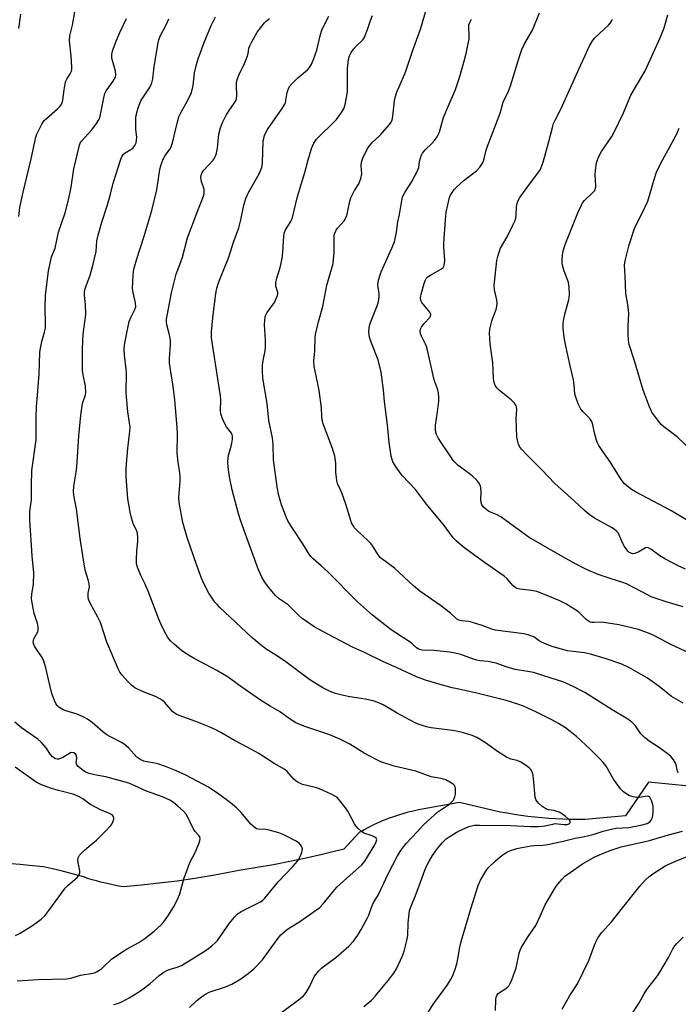
# Model space of a CAD drawing. Units: inches. Extents: x 1243764 to 1249764, y 505455 to 509456.
# Drawn here: x 1243888 to 1244118, y 507129 to 507474 of the extents above; entities that cross this region are included whole.
import ezdxf

# ---------------------------------------------------------------- set-up
doc = ezdxf.new("R2010")
doc.units = ezdxf.units.IN
doc.header["$MEASUREMENT"] = 0
doc.layers.add('HYDRO-Single Line Stream', color=4, linetype='Continuous')
doc.layers.add('Undefined', color=1, linetype='Continuous')

msp = doc.modelspace()

# ---------------------------------------------------------------- linework, layer by layer
at = {"layer": 'HYDRO-Single Line Stream'}
msp.add_lwpolyline([(1244122.33, 507205.92), (1244108.02, 507207.25), (1244099.93, 507195.52), (1244085.8, 507194.2), (1244082.88, 507194.17), (1244080.43, 507194.2), (1244077.98, 507194.27), (1244075.53, 507194.38), (1244073.08, 507194.53), (1244070.64, 507194.73), (1244068.2, 507194.97), (1244065.76, 507195.25), (1244063.33, 507195.57), (1244060.91, 507195.94), (1244058.49, 507196.35), (1244056.08, 507196.8), (1244041.83, 507200.1), (1244027.42, 507197.55), (1244025.51, 507197.14), (1244024.41, 507196.88), (1244023.31, 507196.6), (1244022.21, 507196.3), (1244021.13, 507195.98), (1244020.04, 507195.64), (1244018.96, 507195.28), (1244017.9, 507194.91), (1244016.83, 507194.51), (1244015.78, 507194.1), (1244014.73, 507193.67), (1244013.69, 507193.22), (1244012.65, 507192.75), (1244011.63, 507192.27), (1244010.61, 507191.76), (1244009.6, 507191.24), (1244008.61, 507190.7), (1244007.62, 507190.15), (1244006.64, 507189.58), (1244001.26, 507183.84), (1243993.7, 507181.94), (1243988.03, 507180.63), (1243982.34, 507179.43), (1243976.63, 507178.32), (1243970.89, 507177.32), (1243965.15, 507176.41), (1243955.28, 507174.57), (1243949.05, 507173.55), (1243942.8, 507172.64), (1243936.54, 507171.84), (1243930.27, 507171.15), (1243923.98, 507170.57), (1243922.35, 507170.86), (1243920.78, 507171.16), (1243919.22, 507171.5), (1243917.66, 507171.85), (1243916.11, 507172.24), (1243914.56, 507172.66), (1243913.03, 507173.1), (1243911.5, 507173.57), (1243909.98, 507174.06), (1243905.2, 507175.39), (1243902.14, 507176.16), (1243899.07, 507176.89), (1243895.98, 507177.56), (1243890.94, 507178.12), (1243887.8, 507178.39), (1243884.65, 507178.61)], dxfattribs=at)
at = {"layer": 'Undefined'}
for points, elevation in [([(1243887.34, 507405.46), (1243887.66, 507408.62), (1243888.8, 507413.95), (1243891.62, 507425.64), (1243893.32, 507433.18), (1243893.68, 507434.3), (1243894.18, 507435.38), (1243895.41, 507437.76), (1243896.2, 507438.99), (1243896.98, 507439.78), (1243900.93, 507443.07), (1243901.73, 507443.89), (1243902.2, 507444.58), (1243902.51, 507445.34), (1243902.72, 507446.15), (1243903.17, 507449.8), (1243903.7, 507452.56), (1243904.13, 507453.56), (1243905.34, 507455.35), (1243905.8, 507456.28), (1243905.91, 507456.84), (1243905.94, 507457.71), (1243905.71, 507461.6), (1243905.09, 507466.98), (1243905.25, 507468.68), (1243906.08, 507472.39), (1243907.83, 507481.93)], 264), ([(1244120.13, 507234.89), (1244116.07, 507237.28), (1244111.77, 507240.75), (1244107.63, 507243.73), (1244101.33, 507247.35), (1244098.68, 507248.58), (1244092.86, 507250.62), (1244087.65, 507252.13), (1244085.64, 507252.52), (1244079.63, 507253.28), (1244074.66, 507254.63), (1244073.01, 507255.24), (1244070.56, 507256.33), (1244069.67, 507256.81), (1244067.79, 507258.12), (1244066.82, 507258.58), (1244065.8, 507258.93), (1244064.33, 507259.2), (1244054.32, 507260.53), (1244053.12, 507260.84), (1244049.72, 507262.17), (1244046.32, 507263.25), (1244045.17, 507263.51), (1244042.57, 507263.74), (1244041.51, 507264.03), (1244040.68, 507264.53), (1244038.6, 507266.5), (1244035.17, 507269.11), (1244027.88, 507274.19), (1244025.65, 507276.06), (1244018.94, 507282.27), (1244014.07, 507285.87), (1244013.22, 507286.87), (1244011.37, 507289.97), (1244010.73, 507290.9), (1244009.92, 507291.73), (1244005.78, 507295.53), (1244004.98, 507296.41), (1244004.5, 507297.12), (1244003.97, 507298.15), (1244003.67, 507298.97), (1244001.94, 507304.6), (1244000.66, 507308.27), (1244000.11, 507309.65), (1243999.01, 507311.91), (1243998.76, 507312.84), (1243998.61, 507314), (1243998.48, 507315.76), (1243998.4, 507318.98), (1243998.08, 507321.48), (1243997.79, 507322.57), (1243997.24, 507324.2), (1243994.05, 507332.76), (1243993.65, 507334.11), (1243993.47, 507335.38), (1243993.37, 507338.38), (1243992.59, 507344.41), (1243992.16, 507346.81), (1243991.16, 507351.2), (1243990.86, 507352.87), (1243990.72, 507354.79), (1243991.08, 507358.38), (1243991.18, 507362.9), (1243991.29, 507364.03), (1243992.35, 507368.5), (1243993.87, 507373.92), (1243995.31, 507381.37), (1243997.45, 507388.99), (1243997.64, 507390.42), (1243997.81, 507392.72), (1243997.81, 507398.06), (1243997.9, 507398.83), (1243998.13, 507399.61), (1243998.58, 507400.61), (1243999.01, 507401.32), (1244001.33, 507403.91), (1244001.91, 507404.91), (1244002.26, 507405.71), (1244002.56, 507406.83), (1244003.36, 507410.83), (1244003.68, 507411.93), (1244004.94, 507414.51), (1244006.47, 507416.89), (1244007.15, 507418.75), (1244007.49, 507420.39), (1244007.29, 507423.16), (1244007.41, 507424.4), (1244007.9, 507425.8), (1244009.15, 507428.51), (1244009.73, 507429.54), (1244010.8, 507430.91), (1244011.41, 507431.55), (1244013.42, 507433.28), (1244014.26, 507434.11), (1244017.12, 507437.47), (1244017.65, 507438.16), (1244018.08, 507438.9), (1244018.31, 507439.69), (1244018.45, 507440.52), (1244018.99, 507445.93), (1244019.26, 507447.06), (1244019.98, 507449.27), (1244020.59, 507450.88), (1244022.81, 507456.02), (1244025.25, 507463.32), (1244028.09, 507471.05), (1244030.21, 507478.2)], 278), ([(1244120.17, 507268.63), (1244114.19, 507270.42), (1244108.98, 507272.21), (1244107.64, 507272.83), (1244103.5, 507275.12), (1244100.31, 507276.72), (1244098.97, 507277.2), (1244094.89, 507278.47), (1244090.37, 507280.03), (1244086.55, 507281.68), (1244084.19, 507282.85), (1244078.81, 507285.73), (1244066.25, 507292.99), (1244064.09, 507294.43), (1244056.24, 507300.16), (1244054.98, 507300.86), (1244052.11, 507302.13), (1244050.96, 507302.86), (1244050.04, 507303.76), (1244049.65, 507304.45), (1244049.4, 507305.2), (1244049.28, 507306.31), (1244049.37, 507308.93), (1244049.3, 507310.27), (1244049.11, 507311.06), (1244048.6, 507312.09), (1244047.88, 507313.01), (1244046.35, 507314.44), (1244045.19, 507315.38), (1244041.33, 507318.2), (1244040.5, 507318.95), (1244039.56, 507319.96), (1244038.7, 507321.17), (1244034.45, 507327.68), (1244033.74, 507329.05), (1244033.41, 507330.38), (1244033.31, 507331.49), (1244033.35, 507332.35), (1244034.12, 507336.94), (1244034.54, 507340.73), (1244034.57, 507341.89), (1244034.38, 507343.61), (1244034.13, 507344.73), (1244033.13, 507347.49), (1244032.81, 507348.61), (1244030.31, 507359.64), (1244029.91, 507360.7), (1244028.43, 507363.44), (1244028.15, 507364.28), (1244027.99, 507365.12), (1244028.07, 507365.9), (1244028.43, 507366.61), (1244029.45, 507367.95), (1244031.33, 507370.03), (1244031.58, 507370.47), (1244031.68, 507371.04), (1244031.59, 507371.44), (1244031.35, 507371.86), (1244029.57, 507373.95), (1244028.57, 507375.32), (1244028.21, 507376.03), (1244028.12, 507376.8), (1244028.37, 507378.15), (1244029.39, 507381.94), (1244029.75, 507382.98), (1244030.14, 507383.69), (1244030.72, 507384.25), (1244031.64, 507384.88), (1244035.48, 507387.03), (1244036.08, 507387.59), (1244036.38, 507388.27), (1244036.54, 507389.06), (1244036.61, 507390.17), (1244036.29, 507394.65), (1244036.26, 507396.11), (1244036.82, 507404.1), (1244037.13, 507406.93), (1244038.31, 507412.04), (1244038.63, 507412.83), (1244039.21, 507413.8), (1244040.03, 507414.94), (1244040.6, 507415.58), (1244043.47, 507418.09), (1244047.69, 507421.4), (1244048.86, 507422.71), (1244049.85, 507424.14), (1244050.21, 507424.92), (1244050.47, 507425.75), (1244051.1, 507428.6), (1244051.44, 507429.71), (1244056.08, 507441.65), (1244057.04, 507445.48), (1244058.9, 507449.29), (1244059.64, 507451.16), (1244062.78, 507461.47), (1244063.65, 507463.88), (1244064.55, 507465.93), (1244067.33, 507470.7), (1244069.85, 507476.7)], 282), ([(1243887.27, 507471.28), (1243888.04, 507476.28)], 262), ([(1244028.55, 507123.35), (1244033.03, 507130.11), (1244037.55, 507136.3), (1244038.66, 507138), (1244039.61, 507139.76), (1244040.41, 507142.16), (1244040.91, 507144.08), (1244041.85, 507149.51), (1244042.34, 507151.51), (1244045.7, 507162.87), (1244048.31, 507171.09), (1244049.16, 507172.89), (1244050.95, 507176.13), (1244051.87, 507177.23), (1244054.35, 507179.66), (1244056.59, 507181.56), (1244058.31, 507182.7), (1244059.64, 507183.33), (1244061.9, 507184.06), (1244063.06, 507184.31), (1244066.91, 507184.92), (1244068.09, 507185.04), (1244071.02, 507185.16), (1244072.77, 507185.42), (1244078.1, 507186.59), (1244082.33, 507187.64), (1244085.14, 507188.15), (1244087.06, 507188.58), (1244088.97, 507189.09), (1244092.14, 507190.15), (1244094.97, 507190.83), (1244096.7, 507191.12), (1244101.08, 507191.44), (1244105.83, 507192.32), (1244107.52, 507192.84), (1244108.53, 507193.37), (1244109.01, 507193.91), (1244109.39, 507194.93), (1244109.67, 507196.62), (1244109.67, 507198.61), (1244109.5, 507199.46), (1244109.09, 507200.83), (1244108.77, 507201.59), (1244108.5, 507202), (1244108.17, 507202.27), (1244107.55, 507202.41), (1244104.72, 507201.93), (1244103.85, 507201.94), (1244102.7, 507202.09), (1244101.87, 507202.31), (1244101.11, 507202.65), (1244099.25, 507203.85), (1244098.25, 507204.91), (1244096.63, 507207.05), (1244095.8, 507208.28), (1244093.13, 507212.83), (1244092.18, 507214.12), (1244090.97, 507215.45), (1244087.63, 507218.88), (1244082.8, 507223.31), (1244078.96, 507226.29), (1244076.47, 507227.85), (1244074.4, 507229), (1244068.79, 507231.78), (1244064.18, 507233.87), (1244062.27, 507234.63), (1244058.13, 507235.92), (1244047.84, 507238.49), (1244041.49, 507239.82), (1244039.24, 507240.36), (1244035, 507241.46), (1244029.91, 507242.97), (1244026.74, 507244.18), (1244019.93, 507247.32), (1244015.09, 507249.39), (1244008.47, 507252.7), (1244004.22, 507254.59), (1243993.82, 507260.07), (1243991.07, 507261.61), (1243986.69, 507264.58), (1243985.63, 507265.52), (1243982.35, 507268.85), (1243981.67, 507269.39), (1243978.55, 507271.52), (1243977.27, 507272.68), (1243974.83, 507275.53), (1243973.53, 507277.33), (1243972.53, 507279.04), (1243971.27, 507281.63), (1243966.83, 507294.19), (1243965.13, 507298.73), (1243964.34, 507301.3), (1243962.12, 507309.71), (1243961.15, 507314.23), (1243960.65, 507317.69), (1243960.56, 507319.41), (1243960.64, 507320.83), (1243960.77, 507321.67), (1243961.76, 507324.92), (1243962.01, 507326.02), (1243962.21, 507327.42), (1243962.22, 507328.49), (1243962.1, 507328.95), (1243961.81, 507329.49), (1243960.15, 507331.77), (1243959.53, 507332.74), (1243958.54, 507334.9), (1243958.1, 507336.3), (1243958.01, 507337.44), (1243958.11, 507341.2), (1243958.05, 507342.64), (1243957.3, 507347.02), (1243954.85, 507362.89), (1243954.82, 507365.06), (1243955.27, 507369.87), (1243956.34, 507378.41), (1243956.68, 507380.35), (1243957.43, 507382.51), (1243960.95, 507391.16), (1243962.6, 507396.47), (1243964.4, 507401.49), (1243965.18, 507404.29), (1243966.15, 507409.34), (1243966.84, 507411.71), (1243967.83, 507413.87), (1243971.57, 507420.34), (1243972.46, 507422.55), (1243972.66, 507423.4), (1243972.74, 507424.26), (1243973.02, 507431.96), (1243973.14, 507432.79), (1243973.44, 507433.84), (1243973.87, 507434.85), (1243974.44, 507435.84), (1243979.64, 507443.29), (1243980.57, 507444.78), (1243980.78, 507445.27), (1243980.96, 507446.05), (1243981.33, 507448.88), (1243981.69, 507449.94), (1243982.21, 507450.93), (1243983.12, 507452.03), (1243984.94, 507453.88), (1243988.46, 507456.74), (1243989.18, 507457.61), (1243989.92, 507458.8), (1243990.57, 507460.36), (1243991.73, 507463.71), (1243993.08, 507469.11), (1243993.55, 507470.64), (1243994.09, 507471.91), (1243995.96, 507475.56)], 274), ([(1244118.54, 507210.39), (1244118.23, 507211.15), (1244117.66, 507213.33), (1244117.38, 507214.11), (1244116.81, 507215.07), (1244115.92, 507216.17), (1244115.07, 507216.94), (1244113.67, 507217.99), (1244111.53, 507219.51), (1244108.24, 507221.68), (1244106.59, 507222.94), (1244105.39, 507224.23), (1244103.42, 507226.99), (1244102.18, 507228.24), (1244100.78, 507229.29), (1244095.27, 507232.58), (1244085.65, 507238.69), (1244081.67, 507240.76), (1244078.03, 507242.36), (1244073.88, 507243.75), (1244067.75, 507245.65), (1244065.72, 507246.05), (1244062.71, 507246.45), (1244061.28, 507246.75), (1244058.12, 507247.63), (1244054.6, 507248.91), (1244053.51, 507249.22), (1244051.84, 507249.49), (1244048.95, 507249.82), (1244047.87, 507250.02), (1244046.35, 507250.48), (1244042.19, 507251.97), (1244040.22, 507252.5), (1244038.35, 507252.78), (1244032.78, 507253.34), (1244028.69, 507253.48), (1244027.7, 507253.72), (1244027.27, 507253.92), (1244026.65, 507254.35), (1244025.04, 507255.83), (1244024.16, 507256.51), (1244017.84, 507260.68), (1244012.87, 507264.47), (1244011.27, 507265.78), (1244005.99, 507270.49), (1243995.64, 507280.96), (1243993.34, 507283.1), (1243990.48, 507285.52), (1243989.7, 507286.3), (1243989.04, 507287.18), (1243986.91, 507290.72), (1243982.99, 507296.6), (1243981.77, 507298.58), (1243981.1, 507299.85), (1243980.16, 507302.29), (1243979.43, 507304.46), (1243978.51, 507307.7), (1243977.83, 507310.72), (1243976.64, 507320.14), (1243976.45, 507325.56), (1243976.25, 507327.89), (1243974.9, 507333.92), (1243974.36, 507339.92), (1243972.86, 507348.83), (1243972.7, 507351.36), (1243972.71, 507353.32), (1243972.96, 507354.98), (1243973.64, 507358.38), (1243973.81, 507359.79), (1243973.79, 507362.34), (1243973.38, 507367.43), (1243973.49, 507369.13), (1243973.67, 507370.24), (1243973.88, 507370.96), (1243974.35, 507371.8), (1243976.29, 507374.33), (1243976.92, 507375.3), (1243977.56, 507376.63), (1243977.96, 507377.72), (1243978.08, 507378.27), (1243978.08, 507378.78), (1243977.44, 507381.04), (1243977.44, 507382.14), (1243977.75, 507383.8), (1243978.95, 507387.55), (1243979.68, 507390.66), (1243979.9, 507392.93), (1243980.15, 507398.42), (1243980.29, 507399.54), (1243980.74, 507400.7), (1243982.68, 507403.62), (1243983.28, 507405.06), (1243984.98, 507412.36), (1243987.62, 507420.77), (1243988.78, 507425.25), (1243989.9, 507429.2), (1243990.74, 507431.05), (1243991.66, 507432.5), (1243998.65, 507439.4), (1244000.21, 507441.45), (1244001.19, 507443.12), (1244001.52, 507443.87), (1244001.76, 507444.7), (1244002.5, 507449.01), (1244002.57, 507450.47), (1244002.52, 507457.23), (1244002.83, 507460.35), (1244003.21, 507461.67), (1244003.85, 507462.86), (1244004.68, 507464.05), (1244005.6, 507465.12), (1244007.86, 507467.33), (1244008.36, 507468.01), (1244008.75, 507468.76), (1244009.59, 507470.87), (1244010.59, 507474.1), (1244011.26, 507475.76)], 276), ([(1244128.19, 507249.74), (1244116.06, 507255.37), (1244110.12, 507258.49), (1244108.55, 507259.21), (1244104.51, 507260.7), (1244097.63, 507262.41), (1244092.38, 507263.2), (1244091.21, 507263.26), (1244088.96, 507263.17), (1244088.14, 507263.23), (1244087.61, 507263.35), (1244086.86, 507263.75), (1244086.16, 507264.28), (1244083.69, 507266.67), (1244082.8, 507267.39), (1244079.01, 507269.69), (1244076.97, 507270.75), (1244070.96, 507273.29), (1244068.85, 507274.04), (1244067.05, 507274.44), (1244062.97, 507274.83), (1244061.92, 507275.14), (1244061.2, 507275.55), (1244060.55, 507276.07), (1244058.43, 507278.51), (1244057.48, 507279.37), (1244050.59, 507284.17), (1244044.06, 507288.92), (1244042.42, 507290.22), (1244040.63, 507291.81), (1244039.58, 507292.86), (1244036.57, 507297.02), (1244030.16, 507304.65), (1244026.38, 507309.73), (1244021.64, 507314.69), (1244019.79, 507317.31), (1244018.42, 507319.53), (1244018.12, 507320.33), (1244017.88, 507321.44), (1244017.07, 507326.28), (1244016.58, 507332.47), (1244015.49, 507340.66), (1244015.17, 507344.68), (1244014.34, 507350.94), (1244013.26, 507355.21), (1244010.78, 507361.41), (1244010.3, 507362.8), (1244010.11, 507363.65), (1244009.96, 507365.38), (1244010.23, 507367.13), (1244010.61, 507368.26), (1244012.9, 507374.08), (1244013.25, 507375.2), (1244013.47, 507376.32), (1244013.62, 507377.44), (1244013.63, 507378.28), (1244013.14, 507381.44), (1244013.4, 507383.09), (1244013.92, 507385), (1244014.31, 507386.08), (1244018.07, 507394.28), (1244018.94, 507396.48), (1244019.67, 507399.88), (1244020.21, 507403.52), (1244020.72, 507406.1), (1244021.39, 507410.31), (1244021.83, 507412.28), (1244022.56, 507413.78), (1244024.96, 507417.41), (1244027.1, 507421.38), (1244027.51, 507422.56), (1244027.81, 507424.7), (1244028, 507425.52), (1244028.44, 507426.85), (1244028.8, 507427.6), (1244029.71, 507428.72), (1244032.06, 507430.97), (1244033.05, 507432.09), (1244033.91, 507433.31), (1244034.72, 507435.06), (1244036.2, 507440.12), (1244037.36, 507442.94), (1244039.73, 507448.29), (1244040.35, 507449.91), (1244041.88, 507454.49), (1244043.56, 507460.25), (1244044.1, 507462.52), (1244045.14, 507467.69), (1244045.22, 507468.85), (1244045, 507471.79), (1244045.1, 507472.57), (1244045.35, 507473.31), (1244045.98, 507474.57)], 280), ([(1244121.04, 507281.85), (1244118.37, 507282.99), (1244113.69, 507285.48), (1244112.01, 507286.57), (1244108.87, 507288.92), (1244108.01, 507289.4), (1244107.41, 507289.46), (1244106.96, 507289.33), (1244104.58, 507287.96), (1244103.27, 507287.38), (1244102.5, 507287.3), (1244101.81, 507287.48), (1244101.17, 507287.84), (1244100.78, 507288.21), (1244099.62, 507289.82), (1244098.95, 507291.05), (1244097.68, 507294.12), (1244097.38, 507294.61), (1244096.84, 507295.2), (1244096, 507295.89), (1244095.08, 507296.52), (1244089.15, 507299.72), (1244087.25, 507301.06), (1244085.43, 507302.49), (1244082.13, 507305.7), (1244075.15, 507311.94), (1244070.53, 507316.83), (1244065.22, 507322.01), (1244063.46, 507323.95), (1244062.81, 507324.88), (1244062.47, 507325.65), (1244062.06, 507327.01), (1244061.85, 507328.13), (1244061.63, 507334.62), (1244061.85, 507337.79), (1244061.74, 507338.58), (1244061.59, 507339.08), (1244061.04, 507339.98), (1244059.92, 507341.18), (1244055.8, 507344.51), (1244054.93, 507345.29), (1244054.25, 507346.21), (1244053.87, 507347.26), (1244053.72, 507348.67), (1244053.41, 507354.12), (1244052.49, 507360.77), (1244052.28, 507364.52), (1244052.46, 507365.93), (1244053.1, 507368.72), (1244053.55, 507370.11), (1244054.62, 507372.88), (1244054.89, 507374), (1244054.94, 507375.09), (1244054.87, 507376.19), (1244054.03, 507379.67), (1244053.97, 507381.34), (1244054.22, 507384.48), (1244054.91, 507389.97), (1244055.19, 507391.37), (1244055.68, 507392.97), (1244056.2, 507394.27), (1244058.5, 507398.33), (1244060.64, 507402.63), (1244061.24, 507403.99), (1244061.48, 507404.81), (1244061.65, 507405.9), (1244061.73, 507408.91), (1244061.97, 507409.98), (1244062.35, 507411.01), (1244062.96, 507412.02), (1244066.62, 507417.25), (1244069.88, 507421.52), (1244070.45, 507422.52), (1244071.08, 507424.44), (1244072.94, 507431.17), (1244074.33, 507436.58), (1244074.77, 507437.95), (1244075.33, 507439.19), (1244077.34, 507443), (1244084.28, 507458.54), (1244085.87, 507461.84), (1244087.26, 507464.96), (1244088.36, 507466.91), (1244089.18, 507468.03), (1244094.06, 507472.56), (1244094.64, 507473.19), (1244095.11, 507473.85), (1244095.46, 507474.57)], 284), ([(1244121.64, 507298.95), (1244115.89, 507302.47), (1244103.47, 507308.96), (1244102.06, 507309.78), (1244100.96, 507310.55), (1244099.51, 507311.92), (1244098.4, 507313.23), (1244094.59, 507319.5), (1244091.73, 507323.5), (1244090.67, 507325.16), (1244090.01, 507326.38), (1244089.63, 507327.37), (1244089.06, 507329.63), (1244088.47, 507332.49), (1244088.12, 507333.58), (1244087.43, 507334.61), (1244084.98, 507337.08), (1244084.25, 507337.96), (1244083.37, 507339.76), (1244082.38, 507342.47), (1244082.23, 507343.31), (1244082.02, 507346.44), (1244081.78, 507348.21), (1244080.58, 507353.08), (1244078.94, 507360.59), (1244078.5, 507363.15), (1244078.09, 507366.26), (1244078.09, 507368.02), (1244078.3, 507369.48), (1244078.69, 507371.2), (1244080.08, 507376.21), (1244080.3, 507378.13), (1244080.23, 507380.66), (1244080.01, 507382.28), (1244079.78, 507383.04), (1244078.51, 507386.24), (1244078.01, 507387.9), (1244077.77, 507389.02), (1244077.74, 507390.15), (1244077.87, 507391.84), (1244078.1, 507393.21), (1244078.45, 507394.57), (1244079.01, 507396.15), (1244083.23, 507406.7), (1244084.49, 507409.41), (1244084.94, 507410.16), (1244085.63, 507411.07), (1244088.66, 507413.89), (1244089.17, 507414.54), (1244089.37, 507414.99), (1244089.55, 507415.72), (1244089.58, 507416.27), (1244089.33, 507419.95), (1244089.39, 507421.65), (1244089.74, 507424.19), (1244090.35, 507425.95), (1244091.6, 507428.14), (1244095.17, 507433.44), (1244096.04, 507434.99), (1244099.27, 507441.69), (1244101.77, 507447.9), (1244106.8, 507456.44), (1244112.12, 507467.97), (1244113.54, 507471.54), (1244114.85, 507476.07)], 286), ([(1244125.69, 507320.96), (1244118.04, 507328.18), (1244113.42, 507331.71), (1244112.56, 507332.46), (1244111.63, 507333.57), (1244109.23, 507336.88), (1244108.8, 507337.64), (1244108.32, 507338.73), (1244106.11, 507344.59), (1244103.08, 507354.9), (1244101.28, 507360.55), (1244101.03, 507361.95), (1244100.93, 507364.31), (1244100.9, 507366.99), (1244101.07, 507371.45), (1244100.73, 507374.57), (1244100.12, 507378.38), (1244099.88, 507384.64), (1244099.63, 507388.32), (1244099.69, 507389.17), (1244099.91, 507390.32), (1244101.21, 507395.43), (1244103.26, 507401.51), (1244105.8, 507406.59), (1244107.74, 507410.8), (1244109.98, 507418.34), (1244110.87, 507420.96), (1244112.39, 507424.04), (1244117.56, 507433.69), (1244118.19, 507435), (1244118.72, 507436.36)], 288), ([(1243886.78, 507137.66), (1243893.94, 507138.18), (1243904.18, 507138.36), (1243905.51, 507138.63), (1243908.96, 507139.68), (1243913.25, 507140.32), (1243913.8, 507140.48), (1243914.58, 507140.83), (1243916.29, 507141.91), (1243917.17, 507142.64), (1243919.83, 507145.21), (1243923.75, 507147.94), (1243925.26, 507148.87), (1243929.37, 507151.07), (1243931.52, 507152.51), (1243934.75, 507155.06), (1243937.16, 507157.3), (1243938.16, 507158.37), (1243939.59, 507160.38), (1243941.53, 507163.53), (1243942.36, 507165.01), (1243943.21, 507166.8), (1243943.72, 507168.13), (1243945.28, 507173.7), (1243946.04, 507175.87), (1243947.31, 507179.09), (1243949.13, 507182.64), (1243950.42, 507185.62), (1243950.81, 507186.71), (1243950.9, 507187.5), (1243950.74, 507188.08), (1243950.32, 507188.72), (1243949.13, 507190.03), (1243948.61, 507190.74), (1243948.06, 507191.77), (1243946.6, 507194.99), (1243945.94, 507196.11), (1243945.02, 507197.14), (1243943.1, 507198.89), (1243941.55, 507200.13), (1243940.23, 507200.97), (1243937.66, 507202.11), (1243932.04, 507204.09), (1243927.98, 507206.01), (1243925.83, 507206.89), (1243917.87, 507209.13), (1243914.47, 507209.68), (1243913.34, 507209.93), (1243911.92, 507210.35), (1243910.83, 507210.78), (1243909.88, 507211.38), (1243908.75, 507212.23), (1243908.14, 507212.78), (1243907.65, 507213.38), (1243907.47, 507214.09), (1243907.61, 507215.73), (1243907.58, 507216.48), (1243907.44, 507216.89), (1243907.21, 507217.23), (1243906.61, 507217.59), (1243905.89, 507217.65), (1243905.4, 507217.5), (1243902.97, 507216.07), (1243901.97, 507215.6), (1243901.22, 507215.35), (1243900.73, 507215.31), (1243900.25, 507215.43), (1243899.8, 507215.66), (1243899.15, 507216.13), (1243898.43, 507216.94), (1243896.95, 507219.31), (1243895.3, 507221.21), (1243893.99, 507222.32), (1243888.29, 507226.34), (1243885.96, 507228.25)], 264), ([(1243886.15, 507153.5), (1243887.83, 507154.4), (1243892.15, 507157.01), (1243895.1, 507159.28), (1243896.39, 507160.41), (1243897.88, 507162.27), (1243903.56, 507170.08), (1243904.58, 507171.14), (1243907.73, 507173.92), (1243908.43, 507174.79), (1243908.7, 507175.48), (1243908.73, 507176.17), (1243908.14, 507179.08), (1243908.03, 507179.94), (1243908.13, 507180.76), (1243908.31, 507181.24), (1243908.59, 507181.66), (1243910.2, 507183.3), (1243911.96, 507184.88), (1243914.51, 507186.98), (1243917.64, 507189.95), (1243919.62, 507192.12), (1243919.95, 507192.6), (1243920.33, 507193.4), (1243920.58, 507194.22), (1243920.62, 507194.75), (1243920.5, 507195.21), (1243920, 507195.77), (1243919.07, 507196.29), (1243915.96, 507197.55), (1243914.2, 507198.46), (1243912.24, 507199.61), (1243909.72, 507201.43), (1243908.5, 507202.13), (1243906.67, 507202.91), (1243901.25, 507204.32), (1243898.76, 507205.08), (1243895.3, 507206.33), (1243893.46, 507207.25), (1243886.01, 507212.49)], 262), ([(1244054.37, 507127.3), (1244054.53, 507131.13), (1244054.65, 507131.97), (1244054.82, 507132.49), (1244055.26, 507133.11), (1244055.83, 507133.64), (1244057.86, 507134.9), (1244058.67, 507135.54), (1244059.18, 507136.08), (1244059.58, 507136.7), (1244060.17, 507138.05), (1244061.64, 507142.24), (1244062.74, 507147.36), (1244063.05, 507148.45), (1244063.39, 507149.23), (1244065.79, 507153.22), (1244068.48, 507157.07), (1244070.04, 507160.28), (1244071.8, 507164.29), (1244074.91, 507169.67), (1244075.56, 507170.66), (1244076.25, 507171.56), (1244077.74, 507173.28), (1244078.73, 507174.29), (1244080.58, 507175.68), (1244084.92, 507178.61), (1244089.24, 507181.06), (1244092.47, 507182.51), (1244094.89, 507183.41), (1244098.48, 507184.59), (1244108.35, 507186.83), (1244115.06, 507188.84), (1244119.9, 507190.15)], 276), ([(1244077.79, 507127.76), (1244080.46, 507132.55), (1244083.11, 507136.57), (1244087.11, 507144.83), (1244089.12, 507150.16), (1244089.82, 507151.78), (1244090.39, 507152.81), (1244091.58, 507154.47), (1244095.01, 507158.34), (1244099.08, 507163.32), (1244105.02, 507170.88), (1244106.85, 507172.94), (1244108.1, 507174.1), (1244109.5, 507175.2), (1244114.08, 507178.09), (1244118.08, 507179.85), (1244123.72, 507182.09)], 278), ([(1244099.79, 507122.5), (1244104.66, 507129.73), (1244106.46, 507133.11), (1244107.38, 507134.64), (1244111.12, 507139.46), (1244111.96, 507140.66), (1244114.98, 507145.8), (1244116.29, 507148.45), (1244116.88, 507149.45), (1244117.96, 507150.81), (1244120.18, 507153.01)], 280)]:
    msp.add_lwpolyline(points, dxfattribs=dict(at, elevation=elevation))
for points in [[(1243920.54, 507129.35, 266), (1243921.86, 507129.75, 266), (1243923.39, 507130.33, 266), (1243925.99, 507131.68, 266), (1243929.01, 507133.54, 266), (1243930.44, 507134.53, 266), (1243933.36, 507136.79, 266), (1243936.54, 507139.52, 266), (1243938.15, 507140.71, 266), (1243939.43, 507141.36, 266), (1243940.81, 507141.85, 266), (1243942.8, 507142.41, 266), (1243944.29, 507143.09, 266), (1243952.63, 507148.16, 266), (1243953.8, 507148.96, 266), (1243955.13, 507150.02, 266), (1243956.19, 507150.93, 266), (1243956.97, 507151.78, 266), (1243961.22, 507157.88, 266), (1243962.9, 507159.97, 266), (1243963.9, 507161.05, 266), (1243964.55, 507161.55, 266), (1243965.47, 507162.09, 266), (1243971.78, 507165.22, 266), (1243972.73, 507165.86, 266), (1243973.57, 507166.64, 266), (1243978.36, 507172.44, 266), (1243983.41, 507177.77, 266), (1243984.98, 507179.55, 266), (1243985.46, 507180.27, 266), (1243985.95, 507181.28, 266), (1243986.47, 507182.59, 266), (1243986.68, 507183.38, 266), (1243986.71, 507183.89, 266), (1243986.5, 507184.64, 266), (1243986.09, 507185.34, 266), (1243985.53, 507185.93, 266), (1243984.3, 507186.69, 266), (1243980.15, 507188.83, 266), (1243978.5, 507189.47, 266), (1243975.08, 507190.51, 266), (1243973.94, 507190.7, 266), (1243971.23, 507190.79, 266), (1243970.66, 507190.95, 266), (1243970.18, 507191.22, 266), (1243969.52, 507191.75, 266), (1243968.69, 507192.57, 266), (1243965.3, 507196.67, 266), (1243963.59, 507198.32, 266), (1243961.54, 507200.05, 266), (1243957.44, 507203.12, 266), (1243953.81, 507205.56, 266), (1243945.89, 507209.75, 266), (1243942.27, 507211.38, 266), (1243938.76, 507212.73, 266), (1243936.05, 507213.65, 266), (1243934.94, 507213.94, 266), (1243932.19, 507214.34, 266), (1243931.16, 507214.66, 266), (1243930.13, 507215.1, 266), (1243929.41, 507215.53, 266), (1243928.74, 507216.08, 266), (1243925.71, 507219.28, 266), (1243924.27, 507220.62, 266), (1243923.36, 507221.2, 266), (1243919.45, 507223.12, 266), (1243918.15, 507223.85, 266), (1243916.81, 507224.88, 266), (1243912.98, 507228.17, 266), (1243911.35, 507229.34, 266), (1243910.12, 507230.04, 266), (1243907.79, 507231.04, 266), (1243903.46, 507232.32, 266), (1243902.48, 507232.81, 266), (1243901.35, 507233.56, 266), (1243900.79, 507234.08, 266), (1243900.24, 507234.87, 266), (1243899.79, 507235.91, 266), (1243898.94, 507238.35, 266), (1243897.67, 507243.17, 266), (1243896.81, 507247.32, 266), (1243896.01, 507250.03, 266), (1243895.31, 507251.29, 266), (1243892.83, 507254.88, 266), (1243892.53, 507255.52, 266), (1243892.39, 507256.25, 266), (1243892.47, 507257, 266), (1243892.64, 507257.48, 266), (1243893.94, 507259.9, 266), (1243894.12, 507260.61, 266), (1243894.16, 507261.34, 266), (1243893.95, 507262.44, 266), (1243892.75, 507266.3, 266), (1243892.02, 507270.05, 266), (1243891.81, 507271.5, 266), (1243891.91, 507273.27, 266), (1243892.49, 507276.52, 266), (1243892.58, 507280.56, 266), (1243892.04, 507286.58, 266), (1243891.18, 507299.12, 266), (1243891.16, 507301.71, 266), (1243891.28, 507303.13, 266), (1243891.68, 507305.28, 266), (1243891.77, 507306.17, 266), (1243891.74, 507311.1, 266), (1243891.94, 507316.41, 266), (1243893.39, 507327.22, 266), (1243893.45, 507330.04, 266), (1243893.43, 507334.84, 266), (1243893.56, 507338.84, 266), (1243893.7, 507341.37, 266), (1243894.5, 507350.18, 266), (1243894.69, 507357.75, 266), (1243894.9, 507359.33, 266), (1243895.35, 507361.65, 266), (1243896.37, 507364.87, 266), (1243896.66, 507366.26, 266), (1243896.7, 507367.7, 266), (1243896.61, 507373.6, 266), (1243896.72, 507377.71, 266), (1243897.73, 507386.34, 266), (1243898.51, 507390.15, 266), (1243898.83, 507391.3, 266), (1243900.01, 507394.34, 266), (1243901.25, 507399.95, 266), (1243903.52, 507406.72, 266), (1243904.86, 507411.71, 266), (1243905.63, 507415.66, 266), (1243906.62, 507422.05, 266), (1243908.56, 507430.37, 266), (1243908.87, 507431.12, 266), (1243909.33, 507431.83, 266), (1243912.88, 507435.74, 266), (1243914.59, 507438.03, 266), (1243915.35, 507439.23, 266), (1243915.68, 507440.02, 266), (1243915.98, 507441.15, 266), (1243917.09, 507447.02, 266), (1243917.46, 507448.45, 266), (1243917.97, 507449.44, 266), (1243920.44, 507452.8, 266), (1243921.22, 507454.18, 266), (1243921.34, 507454.93, 266), (1243921.17, 507456.26, 266), (1243920.86, 507457.6, 266), (1243920.1, 507460.03, 266), (1243919.93, 507460.84, 266), (1243919.93, 507461.91, 266), (1243920.07, 507462.98, 266), (1243920.48, 507464.37, 266), (1243921.45, 507466.87, 266), (1243922.75, 507469.86, 266), (1243925.03, 507474.76, 266)], [(1243947.16, 507128.3, 268), (1243949.75, 507130.76, 268), (1243951.34, 507132.09, 268), (1243952.81, 507133.03, 268), (1243954.09, 507133.7, 268), (1243959.82, 507135.63, 268), (1243961.94, 507136.48, 268), (1243965.12, 507138.36, 268), (1243967.67, 507140.22, 268), (1243969.65, 507141.89, 268), (1243972.7, 507145.01, 268), (1243977.82, 507152.18, 268), (1243979.14, 507153.74, 268), (1243981.55, 507155.78, 268), (1243985.77, 507158.44, 268), (1243991.66, 507162.49, 268), (1243992.85, 507163.39, 268), (1243994.02, 507164.62, 268), (1243997.62, 507169.11, 268), (1243998.78, 507170.43, 268), (1244003.41, 507174.68, 268), (1244007.58, 507178.28, 268), (1244008.59, 507179.61, 268), (1244012.11, 507185.35, 268), (1244012.58, 507186.34, 268), (1244012.75, 507187.05, 268), (1244012.7, 507187.46, 268), (1244012.6, 507187.63, 268), (1244012.07, 507188.04, 268), (1244011.11, 507188.48, 268), (1244008.19, 507189.43, 268), (1244007.26, 507190.06, 268), (1244006.21, 507191.06, 268), (1244005.44, 507191.93, 268), (1244004.95, 507192.65, 268), (1244002.63, 507197.08, 268), (1244001.87, 507198.33, 268), (1243999.6, 507201.09, 268), (1243998.99, 507201.73, 268), (1243998.32, 507202.28, 268), (1243996.76, 507203.1, 268), (1243992.72, 507204.92, 268), (1243991.32, 507205.36, 268), (1243986.78, 507206.49, 268), (1243985.24, 507207.14, 268), (1243984.55, 507207.58, 268), (1243983.7, 507208.34, 268), (1243981.32, 507211.05, 268), (1243980.59, 507211.69, 268), (1243976.87, 507213.79, 268), (1243971.42, 507217.29, 268), (1243967.62, 507219.44, 268), (1243962.92, 507221.85, 268), (1243958.16, 507224.66, 268), (1243956.37, 507225.58, 268), (1243954.03, 507226.64, 268), (1243949.33, 507228.54, 268), (1243943.52, 507230.66, 268), (1243942.46, 507231.11, 268), (1243941.98, 507231.4, 268), (1243941.32, 507231.95, 268), (1243938.34, 507235.28, 268), (1243937.69, 507235.87, 268), (1243936.96, 507236.36, 268), (1243935.21, 507237.32, 268), (1243931.29, 507238.83, 268), (1243928.96, 507239.81, 268), (1243928.02, 507240.35, 268), (1243926.97, 507241.15, 268), (1243925.58, 507242.51, 268), (1243923.65, 507244.66, 268), (1243922.75, 507245.8, 268), (1243922.22, 507246.71, 268), (1243918.22, 507256.25, 268), (1243915.96, 507263.18, 268), (1243915.06, 507265.02, 268), (1243912.23, 507270.24, 268), (1243911.86, 507271.04, 268), (1243911.63, 507271.86, 268), (1243911.58, 507272.68, 268), (1243911.64, 507273.51, 268), (1243912.04, 507275.67, 268), (1243911.97, 507276.76, 268), (1243911.67, 507278.14, 268), (1243910.74, 507281.19, 268), (1243910.39, 507282.89, 268), (1243908.88, 507292.64, 268), (1243907.58, 507303.01, 268), (1243906.71, 507307.14, 268), (1243906.53, 507309.02, 268), (1243906.63, 507311, 268), (1243907.45, 507315.87, 268), (1243907.68, 507317.65, 268), (1243908.36, 507328.52, 268), (1243909, 507335.82, 268), (1243909.62, 507339.87, 268), (1243909.85, 507340.66, 268), (1243910.59, 507342.58, 268), (1243910.78, 507343.66, 268), (1243910.68, 507345.98, 268), (1243909.87, 507349.96, 268), (1243909.69, 507351.44, 268), (1243909.64, 507352.93, 268), (1243909.65, 507358.31, 268), (1243909.75, 507362.47, 268), (1243910.02, 507365.08, 268), (1243910.63, 507369.31, 268), (1243910.76, 507371.03, 268), (1243910.75, 507374.43, 268), (1243910.36, 507377.86, 268), (1243910.36, 507378.96, 268), (1243910.45, 507379.77, 268), (1243910.76, 507380.81, 268), (1243912.35, 507384.83, 268), (1243913.32, 507388.19, 268), (1243914.41, 507393.11, 268), (1243914.7, 507396.89, 268), (1243915.08, 507398.86, 268), (1243916.45, 507403.38, 268), (1243918.34, 507409.11, 268), (1243919.32, 507412.71, 268), (1243920.34, 507417.05, 268), (1243923.12, 507425.53, 268), (1243923.56, 507426.58, 268), (1243923.97, 507427.2, 268), (1243924.54, 507427.68, 268), (1243926.57, 507428.87, 268), (1243927.26, 507429.39, 268), (1243927.99, 507430.26, 268), (1243928.47, 507431.25, 268), (1243928.61, 507432.06, 268), (1243928.65, 507433.17, 268), (1243928.3, 507435.88, 268), (1243928.28, 507437.97, 268), (1243928.38, 507440.06, 268), (1243928.72, 507441.8, 268), (1243929.28, 507443.78, 268), (1243930.25, 507446.12, 268), (1243930.97, 507447.37, 268), (1243933.34, 507450.88, 268), (1243933.72, 507451.59, 268), (1243933.99, 507452.29, 268), (1243934.28, 507453.58, 268), (1243934.76, 507457.79, 268), (1243935.99, 507465.61, 268), (1243936.43, 507467.24, 268), (1243936.88, 507468.56, 268), (1243938.96, 507472.53, 268), (1243939.86, 507474.66, 268)], [(1243976.68, 507124.57, 270), (1243984.89, 507130.64, 270), (1243987.07, 507132.45, 270), (1243987.98, 507133.56, 270), (1243989.22, 507135.58, 270), (1243990.97, 507139.36, 270), (1243992.32, 507141.11, 270), (1243993.56, 507142.26, 270), (1243998.45, 507145.89, 270), (1244002.97, 507149.81, 270), (1244004.59, 507151.53, 270), (1244006.14, 507153.65, 270), (1244007.35, 507155.62, 270), (1244009.49, 507159.69, 270), (1244009.95, 507160.73, 270), (1244011.33, 507164.47, 270), (1244011.71, 507165.22, 270), (1244013.33, 507167.86, 270), (1244016.78, 507175.16, 270), (1244020.09, 507181.47, 270), (1244020.96, 507182.96, 270), (1244021.78, 507184.15, 270), (1244023.08, 507185.73, 270), (1244026.89, 507189.91, 270), (1244029.19, 507192.28, 270), (1244034.23, 507196.85, 270), (1244035.58, 507197.83, 270), (1244037.89, 507199.28, 270), (1244038.75, 507199.97, 270), (1244039.5, 507200.86, 270), (1244039.95, 507201.6, 270), (1244040.16, 507202.14, 270), (1244040.33, 507203.01, 270), (1244040.42, 507204.2, 270), (1244040.4, 507205.07, 270), (1244040.28, 507205.61, 270), (1244040.03, 507206.07, 270), (1244039.66, 507206.45, 270), (1244038.99, 507206.94, 270), (1244036.98, 507208.03, 270), (1244035.4, 507208.5, 270), (1244031.82, 507209.15, 270), (1244026.45, 507211.11, 270), (1244018.86, 507212.92, 270), (1244014.17, 507214.43, 270), (1244012.57, 507215.16, 270), (1244008.41, 507217.39, 270), (1244003.35, 507220.55, 270), (1243999.62, 507222.47, 270), (1243995.95, 507224.02, 270), (1243987.16, 507226.86, 270), (1243984.43, 507228.02, 270), (1243982.05, 507229.56, 270), (1243978.74, 507232.07, 270), (1243975.44, 507233.86, 270), (1243972.05, 507236.04, 270), (1243964.29, 507241.31, 270), (1243960.7, 507244.01, 270), (1243956.67, 507246.42, 270), (1243948.81, 507250.62, 270), (1243946.22, 507252.09, 270), (1243944.33, 507253.41, 270), (1243941.73, 507255.59, 270), (1243940.49, 507256.77, 270), (1243939.52, 507257.96, 270), (1243938.8, 507259.17, 270), (1243937.52, 507261.69, 270), (1243936.4, 507264.38, 270), (1243932.68, 507274.15, 270), (1243931.48, 507276.87, 270), (1243930.04, 507279.67, 270), (1243928.91, 507282.61, 270), (1243928.62, 507283.7, 270), (1243928.54, 507285.11, 270), (1243928.65, 507288.26, 270), (1243929.08, 507291.53, 270), (1243929.04, 507292.99, 270), (1243928.89, 507294.44, 270), (1243928.61, 507295.52, 270), (1243927.56, 507297.57, 270), (1243926.77, 507299.81, 270), (1243926.35, 507301.83, 270), (1243925.54, 507306.48, 270), (1243924.92, 507314.29, 270), (1243924.9, 507317.34, 270), (1243925.52, 507324.16, 270), (1243926.26, 507330.2, 270), (1243926.31, 507331.6, 270), (1243926.17, 507333.19, 270), (1243925.52, 507337.04, 270), (1243925.01, 507342.21, 270), (1243924.95, 507343.65, 270), (1243925.11, 507350.51, 270), (1243924.98, 507351.95, 270), (1243924.36, 507356.81, 270), (1243924.25, 507358.88, 270), (1243924.39, 507360.34, 270), (1243924.9, 507363.51, 270), (1243926.03, 507368.66, 270), (1243926.53, 507370.01, 270), (1243928.03, 507372.79, 270), (1243928.3, 507373.81, 270), (1243928.25, 507375.17, 270), (1243927.43, 507378.75, 270), (1243927.22, 507380.16, 270), (1243927.36, 507384.89, 270), (1243927.48, 507386.07, 270), (1243927.67, 507386.91, 270), (1243928.74, 507390.53, 270), (1243931.17, 507398.18, 270), (1243933.92, 507407.55, 270), (1243935.73, 507414.75, 270), (1243936.75, 507421.93, 270), (1243937.19, 507423.62, 270), (1243937.96, 507425.54, 270), (1243938.49, 507426.6, 270), (1243940.23, 507428.98, 270), (1243940.7, 507429.81, 270), (1243941.16, 507431.2, 270), (1243942.9, 507438.55, 270), (1243943.44, 507440.35, 270), (1243944.18, 507441.99, 270), (1243946.46, 507445.9, 270), (1243947.81, 507448.81, 270), (1243948.4, 507451.34, 270), (1243948.94, 507455.72, 270), (1243949.57, 507458.65, 270), (1243950.16, 507460.63, 270), (1243952.25, 507466.41, 270), (1243954.72, 507472.27, 270), (1243956.22, 507475.39, 270)], [(1244008.26, 507128.7, 272), (1244010.96, 507130.94, 272), (1244012.36, 507132.39, 272), (1244016.83, 507137.78, 272), (1244018.75, 507140.41, 272), (1244019.67, 507141.92, 272), (1244021.83, 507146.42, 272), (1244022.35, 507148.12, 272), (1244023.35, 507151.84, 272), (1244023.62, 507153.58, 272), (1244023.83, 507157.95, 272), (1244024.12, 507161.19, 272), (1244024.31, 507162.35, 272), (1244024.79, 507163.82, 272), (1244026.62, 507168.17, 272), (1244028.53, 507173.53, 272), (1244029.68, 507176.48, 272), (1244030.34, 507178.07, 272), (1244030.99, 507179.39, 272), (1244032.32, 507181.62, 272), (1244033.66, 507183.51, 272), (1244035.67, 507186.03, 272), (1244037.16, 507187.44, 272), (1244038.1, 507188.16, 272), (1244039.04, 507188.75, 272), (1244041.24, 507189.99, 272), (1244042.75, 507190.74, 272), (1244045.08, 507191.74, 272), (1244047, 507192.16, 272), (1244048.75, 507192.24, 272), (1244059.75, 507192.04, 272), (1244066.59, 507191.72, 272), (1244069.42, 507191.75, 272), (1244071.7, 507191.93, 272), (1244074.5, 507192.6, 272), (1244075.34, 507192.73, 272), (1244076.2, 507192.72, 272), (1244078.33, 507192.42, 272), (1244079.46, 507192.46, 272), (1244080.17, 507192.69, 272), (1244080.44, 507192.95, 272), (1244080.58, 507193.28, 272), (1244080.59, 507193.45, 272), (1244080.43, 507193.86, 272), (1244079.92, 507194.45, 272), (1244078.82, 507195.41, 272), (1244077.9, 507196.05, 272), (1244076.71, 507196.72, 272), (1244075.93, 507197.03, 272), (1244074.85, 507197.32, 272), (1244073, 507197.62, 272), (1244072.03, 507197.94, 272), (1244070.62, 507198.89, 272), (1244069.53, 507199.83, 272), (1244068.95, 507200.45, 272), (1244068.52, 507201.18, 272), (1244068.3, 507202.01, 272), (1244067.77, 507208.57, 272), (1244067.61, 507209.74, 272), (1244067.38, 507210.57, 272), (1244066.88, 507211.53, 272), (1244066.35, 507212.16, 272), (1244065.22, 507213.02, 272), (1244063.27, 507214.26, 272), (1244062.01, 507214.83, 272), (1244059.81, 507215.33, 272), (1244058.27, 507216.06, 272), (1244055.08, 507217.97, 272), (1244051.75, 507220.51, 272), (1244050.55, 507221.32, 272), (1244047.85, 507222.91, 272), (1244046.18, 507223.64, 272), (1244043.22, 507224.58, 272), (1244041.28, 507225.07, 272), (1244039.29, 507225.39, 272), (1244031.79, 507226.29, 272), (1244030.65, 507226.51, 272), (1244029.53, 507226.83, 272), (1244027.33, 507227.58, 272), (1244026.02, 507228.19, 272), (1244019.89, 507231.48, 272), (1244015.07, 507234.37, 272), (1244013.17, 507235.2, 272), (1244011.5, 507235.72, 272), (1244008.7, 507236.36, 272), (1244003.37, 507237.11, 272), (1244001.12, 507237.59, 272), (1243998.34, 507238.29, 272), (1243996.45, 507239.03, 272), (1243993.84, 507240.3, 272), (1243989.34, 507243.11, 272), (1243980.95, 507249.43, 272), (1243977.68, 507251.64, 272), (1243974.37, 507253.62, 272), (1243972.55, 507254.99, 272), (1243969.01, 507257.98, 272), (1243957.62, 507268.59, 272), (1243956.8, 507269.45, 272), (1243956.07, 507270.36, 272), (1243953.92, 507273.48, 272), (1243952.22, 507276.86, 272), (1243951.4, 507278.73, 272), (1243949.77, 507283.14, 272), (1243946.36, 507292.97, 272), (1243944.8, 507298.19, 272), (1243943.47, 507305.23, 272), (1243943.38, 507307.04, 272), (1243943.84, 507312.58, 272), (1243943.9, 507314.28, 272), (1243943.79, 507315.65, 272), (1243943.15, 507319.33, 272), (1243942.78, 507322.48, 272), (1243942.88, 507329.26, 272), (1243942.79, 507331.52, 272), (1243941.97, 507341.19, 272), (1243941.56, 507344.94, 272), (1243941.33, 507346.66, 272), (1243940.46, 507351.8, 272), (1243940.17, 507354.05, 272), (1243940.17, 507355.5, 272), (1243940.49, 507360.66, 272), (1243940.47, 507362.05, 272), (1243940.14, 507363.91, 272), (1243939.19, 507367.46, 272), (1243939.03, 507368.58, 272), (1243939.08, 507369.45, 272), (1243939.26, 507370.6, 272), (1243940.84, 507378.67, 272), (1243941.37, 507380.96, 272), (1243942.49, 507385.25, 272), (1243944.14, 507389.57, 272), (1243944.68, 507391.2, 272), (1243946.48, 507397.91, 272), (1243950.01, 507407.51, 272), (1243951.73, 507411.57, 272), (1243952.2, 507412.9, 272), (1243952.34, 507413.72, 272), (1243952.25, 507414.87, 272), (1243952.04, 507415.68, 272), (1243951.38, 507417.52, 272), (1243951.18, 507418.32, 272), (1243951.16, 507419.19, 272), (1243951.37, 507420.32, 272), (1243951.6, 507420.83, 272), (1243952.08, 507421.5, 272), (1243955.39, 507425.11, 272), (1243955.91, 507425.79, 272), (1243956.31, 507426.53, 272), (1243956.61, 507427.64, 272), (1243956.91, 507429.39, 272), (1243957.47, 507434.24, 272), (1243958.05, 507436.42, 272), (1243958.86, 507438.59, 272), (1243959.86, 507440.69, 272), (1243961.05, 507442.56, 272), (1243962.95, 507445.19, 272), (1243963.51, 507446.21, 272), (1243963.67, 507446.74, 272), (1243963.78, 507447.57, 272), (1243963.6, 507451.41, 272), (1243963.66, 507452.28, 272), (1243963.87, 507453.34, 272), (1243964.42, 507454.9, 272), (1243966.4, 507459.01, 272), (1243967.41, 507461.39, 272), (1243967.74, 507462.48, 272), (1243967.99, 507464.32, 272), (1243968.24, 507465.17, 272), (1243968.95, 507466.58, 272), (1243970.89, 507469.95, 272), (1243973.44, 507473.24, 272), (1243974.06, 507473.87, 272), (1243975.24, 507474.78, 272)]]:
    msp.add_polyline3d(points, dxfattribs=at)

doc.saveas('drawing.dxf')
